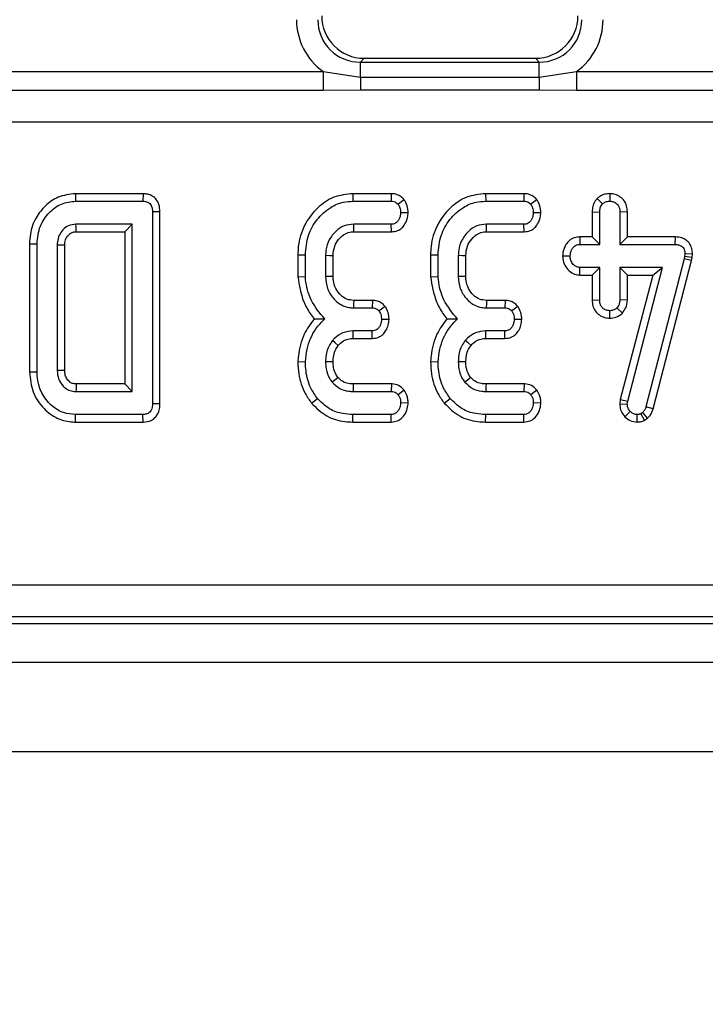
# Model space of a CAD drawing. Units: millimetres. Extents: x -166 to 664, y -32 to 370.
# Drawn here: x 72 to 79, y 55 to 65 of the extents above; entities that cross this region are included whole.
import ezdxf

# ---------------------------------------------------------------- set-up
doc = ezdxf.new("R2010")
doc.units = ezdxf.units.MM
doc.layers.add('FORMAT', color=7, linetype='Continuous')
doc.styles.add('SLDTEXTSTYLE1', font='TXT', dxfattribs={"width": 0.7})
doc.dimstyles.new('SLDDIMSTYLE0', dxfattribs={"dimtxt": 3.393075, "dimasz": 5, "dimexe": 0, "dimexo": 0.0625, "dimgap": 0.848269, "dimtad": 2, "dimdec": 4, "dimlfac": 5, "dimrnd": 1e-09, "dimzin": 12, "dimdsep": 46, "dimtxsty": 'SLDTEXTSTYLE1', "dimsah": 1, "dimcen": 0.09, "dimadec": 0, "dimazin": 3, "dimtfac": 1, "dimtdec": 4, "dimtofl": 0, "dimtmove": 0, "dimatfit": 3, "dimfxl": 0, "dimfrac": 2, "dimtolj": 1, "dimtzin": 12, "dimarcsym": 0})

# ---------------------------------------------------------------- blocks, each defined once
blk = doc.blocks.new('_D_4')
at = {"layer": 'FORMAT'}
for p, q in [((36.2564, 63.2082), (36.2564, 46.2562)), ((149.8564, 63.2082), (149.8564, 46.2562)), ((36.2564, 47.2562), (149.8564, 47.2562))]:
    blk.add_line(p, q, dxfattribs=at)
for points in [[(36.2564, 47.2562), (41.2564, 46.8162), (41.2564, 47.6962)], [(149.8564, 47.2562), (144.8564, 47.6962), (144.8564, 46.8162)]]:
    blk.add_solid(points, dxfattribs=at)
at = {"layer": 'FORMAT', "insert": (91.3984, 51.6301), "char_height": 3.39307, "attachment_point": 1, "style": 'SLDTEXTSTYLE1'}
blk.add_mtext('568', dxfattribs=at)

msp = doc.modelspace()

# ---------------------------------------------------------------- linework, layer by layer
at = {"color": 7, "linetype": 'Continuous', "lineweight": 25}
for p, q in [((75.634885, 64.35618), (75.598365, 64.319659)), ((75.634885, 64.35618), (77.23793, 64.35618)), ((77.27445, 64.319659), (77.23793, 64.35618)), ((75.598365, 64.180579), (75.598365, 64.319659)), ((75.598365, 64.319659), (77.27445, 64.319659)), ((77.27445, 64.180579), (77.27445, 64.319659)), ((72.082931, 64.232082), (75.249884, 64.232082)), ((75.249884, 64.232082), (75.598365, 64.180579)), ((75.249884, 64.232082), (75.249884, 64.0546)), ((75.598365, 64.180579), (75.598365, 64.05625)), ((75.598365, 64.180579), (77.27445, 64.180579)), ((77.27445, 64.180579), (77.622931, 64.232082)), ((77.27445, 64.180579), (77.27445, 64.05625)), ((77.622931, 64.232082), (77.622931, 64.0546)), ((77.622931, 64.232082), (80.789884, 64.232082)), ((75.249884, 64.0546), (72.082931, 64.0546)), ((75.598365, 64.05625), (75.249884, 64.0546)), ((77.27445, 64.05625), (75.598365, 64.05625)), ((77.622931, 64.0546), (77.27445, 64.05625)), ((80.789884, 64.0546), (77.622931, 64.0546)), ((122.803457, 63.758796), (63.309358, 63.758796)), ((72.929343, 63.087022), (72.930141, 63.016491)), ((73.562573, 63.087022), (72.929343, 63.087022)), ((73.562573, 63.087022), (73.561053, 63.016491)), ((75.528107, 63.087022), (75.52938, 63.016491)), ((75.887607, 63.087022), (75.528107, 63.087022)), ((75.887607, 63.087022), (75.886222, 63.016491)), ((76.77135, 63.087022), (76.772624, 63.016491)), ((77.13085, 63.087022), (76.77135, 63.087022)), ((77.13085, 63.087022), (77.129465, 63.016491)), ((77.934871, 63.087118), (77.934786, 63.016491)), ((72.930141, 63.016491), (73.561053, 63.016491)), ((75.52938, 63.016491), (75.886222, 63.016491)), ((76.00971, 63.029995), (75.952522, 62.987352)), ((76.772624, 63.016491), (77.129465, 63.016491)), ((77.252953, 63.029995), (77.195766, 62.987352)), ((77.817225, 63.042192), (77.867218, 62.991998)), ((73.721533, 62.917212), (73.651002, 62.916406)), ((73.651002, 62.916406), (73.651002, 61.116575)), ((73.721533, 61.115769), (73.721533, 62.917212)), ((76.046089, 62.907783), (75.975326, 62.908383)), ((77.289333, 62.907783), (77.21857, 62.908383)), ((77.76966, 62.916437), (77.76966, 62.681616)), ((77.76966, 62.916437), (77.840191, 62.91514)), ((77.840191, 62.611086), (77.840191, 62.91514)), ((78.099911, 62.916247), (78.02938, 62.91514)), ((78.02938, 62.91514), (78.02938, 62.611086)), ((78.099911, 62.681616), (78.099911, 62.916247)), ((73.461813, 62.800275), (72.934786, 62.800275)), ((73.391282, 62.729744), (73.461813, 62.800275)), ((73.461813, 61.232707), (73.461813, 62.800275)), ((75.887489, 62.800275), (75.536137, 62.800275)), ((75.889035, 62.729744), (75.887489, 62.800275)), ((77.130732, 62.800275), (76.77938, 62.800275)), ((77.132279, 62.729744), (77.130732, 62.800275)), ((72.936692, 62.729744), (73.391282, 62.729744)), ((73.391282, 62.729744), (73.391282, 61.303238)), ((75.538205, 62.729744), (75.889035, 62.729744)), ((76.781448, 62.729744), (77.132279, 62.729744)), ((77.654261, 62.681616), (77.655647, 62.611086)), ((77.76966, 62.681616), (77.654261, 62.681616)), ((77.76966, 62.681616), (77.840191, 62.611086)), ((78.099911, 62.681616), (78.02938, 62.611086)), ((78.546138, 62.681616), (78.099911, 62.681616)), ((78.546138, 62.681616), (78.545428, 62.611086)), ((72.49939, 62.617365), (72.569921, 62.616575)), ((72.49939, 62.617365), (72.49939, 61.415607)), ((72.569921, 61.416406), (72.569921, 62.616575)), ((72.75911, 62.604329), (72.75911, 61.428653)), ((72.829641, 61.430017), (72.829641, 62.602589)), ((77.655647, 62.611086), (77.840191, 62.611086)), ((78.02938, 62.611086), (78.545428, 62.611086)), ((75.012904, 62.514029), (75.083435, 62.513113)), ((75.012904, 62.514029), (75.012904, 62.308685)), ((75.083435, 62.311677), (75.083435, 62.513113)), ((75.272624, 62.506356), (75.272624, 62.31041)), ((75.343155, 62.311833), (75.343155, 62.505006)), ((76.256147, 62.514029), (76.326678, 62.513113)), ((76.256147, 62.514029), (76.256147, 62.308685)), ((76.326678, 62.311677), (76.326678, 62.513113)), ((76.515867, 62.506356), (76.515867, 62.31041)), ((76.586398, 62.311833), (76.586398, 62.505006)), ((77.492469, 62.504811), (77.563164, 62.502977)), ((78.635799, 62.499177), (78.630732, 62.476373)), ((78.638333, 62.523248), (78.635799, 62.499177)), ((78.705522, 62.487798), (78.635799, 62.499177)), ((78.708925, 62.520124), (78.638333, 62.523248)), ((78.705522, 62.487798), (78.708925, 62.520124)), ((78.630732, 62.476373), (78.273468, 61.088704)), ((78.341169, 61.068778), (78.699328, 62.459925)), ((78.699328, 62.459925), (78.630732, 62.476373)), ((78.699328, 62.459925), (78.705522, 62.487798)), ((75.012904, 62.308685), (75.083435, 62.311677)), ((76.256147, 62.308685), (76.326678, 62.311677)), ((77.653572, 62.324339), (77.655647, 62.394869)), ((77.653572, 62.324339), (77.76966, 62.324339)), ((77.840191, 62.394869), (77.655647, 62.394869)), ((77.76966, 62.324339), (77.840191, 62.394869)), ((77.76966, 62.324339), (77.76966, 62.089659)), ((77.840191, 62.090815), (77.840191, 62.394869)), ((78.428029, 62.394869), (78.02938, 62.394869)), ((78.02938, 62.394869), (78.02938, 62.090815)), ((78.099911, 62.324339), (78.02938, 62.394869)), ((78.336834, 62.324339), (78.033474, 61.156598)), ((78.099911, 62.089248), (78.099911, 62.324339)), ((78.099911, 62.324339), (78.336834, 62.324339)), ((78.10286, 61.14318), (78.428029, 62.394869)), ((78.336834, 62.324339), (78.428029, 62.394869)), ((75.710797, 62.087022), (75.536497, 62.087022)), ((75.710797, 62.087022), (75.709279, 62.016491)), ((76.95404, 62.087022), (76.77974, 62.087022)), ((76.95404, 62.087022), (76.952522, 62.016491)), ((77.76966, 62.089659), (77.840191, 62.090815)), ((78.099911, 62.089248), (78.02938, 62.090815)), ((75.534448, 62.016491), (75.709279, 62.016491)), ((75.831705, 62.029561), (75.774313, 61.987352)), ((76.777691, 62.016491), (76.952522, 62.016491)), ((77.074948, 62.029561), (77.017556, 61.987352)), ((77.934553, 61.918817), (77.934786, 61.989464)), ((78.052703, 61.966811), (78.001087, 62.015646)), ((75.867422, 61.907293), (75.796695, 61.908383)), ((77.110665, 61.907293), (77.039938, 61.908383)), ((75.708012, 61.800275), (75.53107, 61.800275)), ((75.709681, 61.729744), (75.708012, 61.800275)), ((76.951255, 61.800275), (76.774313, 61.800275)), ((76.952925, 61.729744), (76.951255, 61.800275)), ((75.531819, 61.729744), (75.709681, 61.729744)), ((76.775062, 61.729744), (76.952925, 61.729744)), ((75.012858, 61.512455), (75.083435, 61.510156)), ((76.256101, 61.512455), (76.326678, 61.510156)), ((72.49939, 61.415607), (72.569921, 61.416406)), ((73.391282, 61.303238), (72.936383, 61.303238)), ((73.391282, 61.303238), (73.461813, 61.232707)), ((75.889025, 61.303238), (75.532197, 61.303238)), ((75.889025, 61.303238), (75.886644, 61.232707)), ((77.132268, 61.303238), (76.77544, 61.303238)), ((77.132268, 61.303238), (77.129887, 61.232707)), ((72.934786, 61.232707), (73.461813, 61.232707)), ((75.531492, 61.232707), (75.886644, 61.232707)), ((76.008336, 61.245335), (75.952522, 61.201879)), ((76.774735, 61.232707), (77.129887, 61.232707)), ((77.25158, 61.245335), (77.195766, 61.201879)), ((73.721533, 61.115769), (73.651002, 61.116575)), ((75.140951, 61.123633), (75.195766, 61.168096)), ((76.04592, 61.122023), (75.975326, 61.124599)), ((76.384194, 61.123633), (76.439009, 61.168096)), ((77.289163, 61.122023), (77.21857, 61.124599)), ((78.033474, 61.156598), (78.028328, 61.116571)), ((78.028328, 61.116571), (78.09906, 61.113619)), ((78.033474, 61.156598), (78.10286, 61.14318)), ((78.09906, 61.113619), (78.10286, 61.14318)), ((78.076225, 60.995736), (78.126931, 61.044785)), ((78.243063, 61.035072), (78.226593, 61.024937)), ((78.259832, 60.962576), (78.226593, 61.024937)), ((78.289435, 60.980793), (78.243063, 61.035072)), ((78.341169, 61.068778), (78.273468, 61.088704)), ((72.929316, 60.94596), (72.930141, 61.016491)), ((72.929316, 60.94596), (73.562573, 60.94596)), ((73.561053, 61.016491), (72.930141, 61.016491)), ((73.562573, 60.94596), (73.561053, 61.016491)), ((75.528273, 60.94596), (75.52938, 61.016491)), ((75.528273, 60.94596), (75.887903, 60.94596)), ((75.886222, 61.016491), (75.52938, 61.016491)), ((75.887903, 60.94596), (75.886222, 61.016491)), ((76.771516, 60.94596), (76.772624, 61.016491)), ((76.771516, 60.94596), (77.131146, 60.94596)), ((77.129465, 61.016491), (76.772624, 61.016491)), ((77.131146, 60.94596), (77.129465, 61.016491)), ((78.192367, 60.945882), (78.191965, 61.016491)), ((78.259832, 60.962576), (78.289435, 60.980793)), ((63.306284, 59.418568), (122.806531, 59.418568)), ((122.806531, 59.119709), (63.306284, 59.119709)), ((63.242755, 59.05618), (122.87006, 59.05618)), ((43.106408, 58.69618), (143.006408, 58.69618)), ((43.106408, 57.85618), (143.006408, 57.85618))]:
    msp.add_line(p, q, dxfattribs=at)
at = {"color": 7, "linetype": 'Continuous', "lineweight": 25, "flags": 128}
for points in [[(72.936692, 62.729744), (72.936424, 62.739584), (72.935602, 62.769929), (72.934786, 62.800275)], [(75.538205, 62.729744), (75.537246, 62.762371), (75.536137, 62.800275)], [(76.781448, 62.729744), (76.780489, 62.762371), (76.77938, 62.800275)], [(72.829641, 62.602589), (72.819801, 62.602834), (72.789456, 62.603584), (72.75911, 62.604329)], [(75.343155, 62.505006), (75.310527, 62.505633), (75.272624, 62.506356)], [(76.586398, 62.505006), (76.55377, 62.505633), (76.515867, 62.506356)], [(75.343155, 62.311833), (75.311063, 62.311183), (75.272624, 62.31041)], [(76.586398, 62.311833), (76.554306, 62.311183), (76.515867, 62.31041)], [(75.536497, 62.087022), (75.535558, 62.05493), (75.534448, 62.016491)], [(76.77974, 62.087022), (76.778802, 62.05493), (76.777691, 62.016491)], [(75.531819, 61.729744), (75.531431, 61.766081), (75.53107, 61.800275)], [(76.775062, 61.729744), (76.774674, 61.766081), (76.774313, 61.800275)], [(75.392096, 61.664969), (75.363834, 61.687902), (75.337235, 61.709481)], [(76.635339, 61.664969), (76.607078, 61.687902), (76.580478, 61.709481)], [(75.343206, 61.510238), (75.3044, 61.510425), (75.272624, 61.510579)], [(76.58645, 61.510238), (76.547644, 61.510425), (76.515867, 61.510579)], [(72.829641, 61.430017), (72.819361, 61.429815), (72.789236, 61.429232), (72.75911, 61.428653)], [(75.38989, 61.363322), (75.370555, 61.347883), (75.334701, 61.319278)], [(75.532197, 61.303238), (75.531949, 61.278523), (75.531492, 61.232707)], [(76.633133, 61.363322), (76.613799, 61.347883), (76.577945, 61.319278)], [(76.77544, 61.303238), (76.775192, 61.278523), (76.774735, 61.232707)]]:
    msp.add_lwpolyline(points, dxfattribs=at)
at = {"color": 7, "linetype": 'Continuous', "lineweight": 25}
msp.add_arc((128.377731, 60.012829), 55.456363, 178.6666691, 178.7395579, dxfattribs=at)
for centre, major_axis, ratio, start_param, end_param in [((75.60294, 64.722712), (-0.427499, -0.427499), 0.99243251, 5.50158524, 6.44603568), ((75.60294, 64.722712), (0.287148, 0.287148), 0.98500668, 2.35999259, 3.92319272), ((75.637935, 64.757707), (-0.284999, -0.284999), 0.99243251, 5.50158524, 7.06478537), ((77.23488, 64.757707), (0.284999, -0.284999), 0.99243251, 5.50158524, 7.06478537), ((77.269875, 64.722712), (0.287148, -0.287148), 0.98500668, 5.50158524, 7.06478537), ((77.269875, 64.722712), (0.427499, -0.427499), 0.99243251, 6.12033494, 7.06478537)]:
    msp.add_ellipse(centre, major_axis=major_axis, ratio=ratio, start_param=start_param, end_param=end_param, dxfattribs=at)
for points, knots in [([(72.929343, 63.087022), (72.87361, 63.080592), (72.769466, 63.068577), (72.644519, 62.977359), (72.55174, 62.859503), (72.505056, 62.732625), (72.500881, 62.647697), (72.49939, 62.617365)], [0, 0, 0, 0, 0.23520778, 0.43951324, 0.63813845, 0.87075971, 1, 1, 1, 1]), ([(73.721533, 62.917212), (73.719949, 62.94063), (73.717205, 62.981201), (73.689667, 63.033201), (73.652286, 63.066335), (73.607683, 63.083905), (73.577737, 63.085974), (73.562573, 63.087022)], [0, 0, 0, 0, 0.266089266, 0.460997463, 0.657356279, 0.826481588, 1, 1, 1, 1]), ([(75.528107, 63.087022), (75.467612, 63.080505), (75.346038, 63.067408), (75.186367, 62.954557), (75.065723, 62.79543), (75.01688, 62.635108), (75.013771, 62.540425), (75.012904, 62.514029)], [0, 0, 0, 0, 0.21143972, 0.42492626, 0.66606341, 0.90690599, 1, 1, 1, 1]), ([(76.00971, 63.029995), (76.000192, 63.039537), (75.980685, 63.059095), (75.94107, 63.080767), (75.908146, 63.086338), (75.889469, 63.08696), (75.887607, 63.087022)], [0, 0, 0, 0, 0.29061094, 0.59561197, 0.95967781, 1, 1, 1, 1]), ([(76.77135, 63.087022), (76.710856, 63.080505), (76.589281, 63.067408), (76.42961, 62.954557), (76.308966, 62.79543), (76.260123, 62.635108), (76.257014, 62.540425), (76.256147, 62.514029)], [0, 0, 0, 0, 0.21143972, 0.42492626, 0.66606341, 0.90690599, 1, 1, 1, 1]), ([(77.252953, 63.029995), (77.243435, 63.039537), (77.223929, 63.059095), (77.184314, 63.080767), (77.151389, 63.086338), (77.132713, 63.08696), (77.13085, 63.087022)], [0, 0, 0, 0, 0.29061094, 0.59561197, 0.95967781, 1, 1, 1, 1]), ([(77.934871, 63.087118), (77.919708, 63.086082), (77.88658, 63.083819), (77.846084, 63.066192), (77.824752, 63.048451), (77.817225, 63.042192)], [0, 0, 0, 0, 0.35325626, 0.77180419, 1, 1, 1, 1]), ([(78.099911, 62.916247), (78.098587, 62.935323), (78.095806, 62.975387), (78.067735, 63.028365), (78.023799, 63.064979), (77.978272, 63.084274), (77.947707, 63.086277), (77.934871, 63.087118)], [0, 0, 0, 0, 0.2152804, 0.45214295, 0.65424569, 0.85479422, 1, 1, 1, 1]), ([(72.569921, 62.616575), (72.575635, 62.673483), (72.586448, 62.781183), (72.676463, 62.91081), (72.792444, 63.00127), (72.885114, 63.011514), (72.930141, 63.016491)], [0, 0, 0, 0, 0.284001647, 0.537480355, 0.775271698, 1, 1, 1, 1]), ([(73.561053, 63.016491), (73.577182, 63.015158), (73.601036, 63.013186), (73.627381, 62.995112), (73.641973, 62.972909), (73.650358, 62.945876), (73.650801, 62.925616), (73.651002, 62.916406)], [0, 0, 0, 0, 0.309257, 0.4573559, 0.60531443, 0.82059945, 1, 1, 1, 1]), ([(75.083435, 62.513113), (75.088792, 62.574877), (75.099101, 62.693725), (75.188028, 62.849489), (75.303889, 62.957851), (75.4261, 63.010429), (75.49928, 63.014724), (75.52938, 63.016491)], [0, 0, 0, 0, 0.247647397, 0.476529229, 0.705270558, 0.878769431, 1, 1, 1, 1]), ([(75.886222, 63.016491), (75.894767, 63.016014), (75.911946, 63.015055), (75.935137, 63.004171), (75.946927, 62.992765), (75.952522, 62.987352)], [0, 0, 0, 0, 0.34211202, 0.68778684, 1, 1, 1, 1]), ([(75.952522, 62.987352), (75.958131, 62.976981), (75.967511, 62.959636), (75.973645, 62.93238), (75.974761, 62.916447), (75.975326, 62.908383)], [0, 0, 0, 0, 0.423422227, 0.708170363, 1, 1, 1, 1]), ([(76.046089, 62.907783), (76.045357, 62.919343), (76.043281, 62.952095), (76.029696, 62.993654), (76.014595, 63.021112), (76.00971, 63.029995)], [0, 0, 0, 0, 0.26955657, 0.7636914, 1, 1, 1, 1]), ([(76.326678, 62.513113), (76.332035, 62.574877), (76.342344, 62.693725), (76.431272, 62.849489), (76.547132, 62.957851), (76.669343, 63.010429), (76.742523, 63.014724), (76.772624, 63.016491)], [0, 0, 0, 0, 0.2476474, 0.47652923, 0.70527056, 0.87876943, 1, 1, 1, 1]), ([(77.129465, 63.016491), (77.13801, 63.016014), (77.155189, 63.015055), (77.178381, 63.004171), (77.19017, 62.992765), (77.195766, 62.987352)], [0, 0, 0, 0, 0.34211202, 0.68778684, 1, 1, 1, 1]), ([(77.195766, 62.987352), (77.201374, 62.976981), (77.210754, 62.959636), (77.216888, 62.93238), (77.218005, 62.916447), (77.21857, 62.908383)], [0, 0, 0, 0, 0.42342223, 0.70817036, 1, 1, 1, 1]), ([(77.289333, 62.907783), (77.2886, 62.919343), (77.286524, 62.952095), (77.27294, 62.993654), (77.257839, 63.021112), (77.252953, 63.029995)], [0, 0, 0, 0, 0.26955657, 0.7636914, 1, 1, 1, 1]), ([(77.817225, 63.042192), (77.810823, 63.034561), (77.792277, 63.012455), (77.773275, 62.969292), (77.770821, 62.933409), (77.76966, 62.916437)], [0, 0, 0, 0, 0.21742682, 0.62983905, 1, 1, 1, 1]), ([(77.840191, 62.91514), (77.841094, 62.928224), (77.842494, 62.948508), (77.853086, 62.974647), (77.862426, 62.986114), (77.867218, 62.991998)], [0, 0, 0, 0, 0.46949724, 0.72781296, 1, 1, 1, 1]), ([(77.867218, 62.991998), (77.876503, 62.998904), (77.895126, 63.012757), (77.920219, 63.015762), (77.933215, 63.016412), (77.934786, 63.016491)], [0, 0, 0, 0, 0.466431851, 0.935512906, 1, 1, 1, 1]), ([(77.934786, 63.016491), (77.947059, 63.015231), (77.971721, 63.012698), (78.002809, 62.992848), (78.021529, 62.965546), (78.028654, 62.938763), (78.029158, 62.922357), (78.02938, 62.91514)], [0, 0, 0, 0, 0.235622707, 0.473465214, 0.683678478, 0.860854939, 1, 1, 1, 1]), ([(75.975326, 62.908383), (75.972571, 62.88877), (75.968385, 62.858972), (75.948602, 62.826287), (75.929017, 62.809385), (75.90819, 62.80117), (75.893995, 62.800556), (75.887489, 62.800275)], [0, 0, 0, 0, 0.37939122, 0.57643796, 0.72561221, 0.87421598, 1, 1, 1, 1]), ([(75.889035, 62.729744), (75.908933, 62.731888), (75.944556, 62.735727), (75.98872, 62.764354), (76.021482, 62.807244), (76.041724, 62.856757), (76.044859, 62.8934), (76.046089, 62.907783)], [0, 0, 0, 0, 0.22533045, 0.40341049, 0.58151892, 0.83573295, 1, 1, 1, 1]), ([(77.21857, 62.908383), (77.215814, 62.88877), (77.211628, 62.858972), (77.191845, 62.826287), (77.17226, 62.809385), (77.151433, 62.80117), (77.137239, 62.800556), (77.130732, 62.800275)], [0, 0, 0, 0, 0.37939122, 0.57643796, 0.72561221, 0.87421598, 1, 1, 1, 1]), ([(77.132279, 62.729744), (77.152176, 62.731888), (77.187799, 62.735727), (77.231963, 62.764354), (77.264726, 62.807244), (77.284967, 62.856757), (77.288102, 62.8934), (77.289333, 62.907783)], [0, 0, 0, 0, 0.22533045, 0.40341049, 0.58151892, 0.83573295, 1, 1, 1, 1]), ([(72.934786, 62.800275), (72.910101, 62.797443), (72.864257, 62.792183), (72.810857, 62.750488), (72.774471, 62.698906), (72.761035, 62.64718), (72.759593, 62.615071), (72.75911, 62.604329)], [0, 0, 0, 0, 0.24995355, 0.46419575, 0.67023518, 0.88967305, 1, 1, 1, 1]), ([(75.536137, 62.800275), (75.505737, 62.797348), (75.444588, 62.79146), (75.363936, 62.7357), (75.302874, 62.657356), (75.275142, 62.574572), (75.273262, 62.523647), (75.272624, 62.506356)], [0, 0, 0, 0, 0.20671392, 0.41579918, 0.65043338, 0.88131105, 1, 1, 1, 1]), ([(76.77938, 62.800275), (76.74898, 62.797348), (76.687831, 62.79146), (76.607179, 62.7357), (76.546117, 62.657356), (76.518385, 62.574572), (76.516505, 62.523647), (76.515867, 62.506356)], [0, 0, 0, 0, 0.20671392, 0.41579918, 0.65043338, 0.88131105, 1, 1, 1, 1]), ([(72.829641, 62.602589), (72.830477, 62.620375), (72.831914, 62.650965), (72.849889, 62.683924), (72.870775, 62.707444), (72.896549, 62.726169), (72.922634, 62.728983), (72.935532, 62.729681), (72.936692, 62.729744)], [0, 0, 0, 0, 0.28329457, 0.48722144, 0.5880163, 0.79162523, 0.98125938, 1, 1, 1, 1]), ([(75.343155, 62.505006), (75.345699, 62.535734), (75.350419, 62.592725), (75.39504, 62.664405), (75.449478, 62.712855), (75.502305, 62.727956), (75.529793, 62.729325), (75.538205, 62.729744)], [0, 0, 0, 0, 0.27654799, 0.51289819, 0.74940896, 0.9233151, 1, 1, 1, 1]), ([(76.586398, 62.505006), (76.588943, 62.535734), (76.593662, 62.592725), (76.638283, 62.664405), (76.692721, 62.712855), (76.745549, 62.727956), (76.773036, 62.729325), (76.781448, 62.729744)], [0, 0, 0, 0, 0.27654799, 0.51289819, 0.74940896, 0.9233151, 1, 1, 1, 1]), ([(77.654261, 62.681616), (77.63739, 62.680209), (77.602279, 62.67728), (77.555547, 62.651345), (77.519295, 62.606391), (77.497406, 62.55623), (77.493859, 62.519292), (77.492469, 62.504811)], [0, 0, 0, 0, 0.190018592, 0.395430413, 0.581757874, 0.836032603, 1, 1, 1, 1]), ([(78.708925, 62.520124), (78.708202, 62.536453), (78.706744, 62.569382), (78.687395, 62.616142), (78.653838, 62.652442), (78.606177, 62.676361), (78.568926, 62.681196), (78.547237, 62.681596), (78.546138, 62.681616)], [0, 0, 0, 0, 0.18839162, 0.37989811, 0.57266283, 0.74857312, 0.98726206, 1, 1, 1, 1]), ([(77.563164, 62.502977), (77.566215, 62.522635), (77.570863, 62.552585), (77.591438, 62.585335), (77.611915, 62.601962), (77.633668, 62.610208), (77.648588, 62.610804), (77.655647, 62.611086)], [0, 0, 0, 0, 0.3729238, 0.56816519, 0.71786528, 0.86650318, 1, 1, 1, 1]), ([(78.545428, 62.611086), (78.557775, 62.610458), (78.578898, 62.609384), (78.605677, 62.598327), (78.623276, 62.582083), (78.634622, 62.559256), (78.638146, 62.538871), (78.638302, 62.525867), (78.638333, 62.523248)], [0, 0, 0, 0, 0.252094123, 0.431297931, 0.582102667, 0.733072893, 0.946230515, 1, 1, 1, 1]), ([(77.492469, 62.504811), (77.494144, 62.484593), (77.497593, 62.442969), (77.528929, 62.386723), (77.574409, 62.343423), (77.620426, 62.326327), (77.646565, 62.324759), (77.653572, 62.324339)], [0, 0, 0, 0, 0.22624122, 0.46576984, 0.7053701, 0.92101855, 1, 1, 1, 1]), ([(77.655647, 62.394869), (77.645538, 62.395965), (77.625253, 62.398164), (77.596205, 62.418289), (77.573339, 62.449161), (77.564099, 62.480698), (77.563347, 62.498629), (77.563164, 62.502977)], [0, 0, 0, 0, 0.19218417, 0.38560915, 0.65600214, 0.91656877, 1, 1, 1, 1]), ([(75.2646, 61.913028), (75.217133, 61.969787), (75.127196, 62.077328), (75.090525, 62.226393), (75.084271, 62.301611), (75.083435, 62.311677)], [0, 0, 0, 0, 0.49189803, 0.93200242, 1, 1, 1, 1]), ([(75.272624, 62.31041), (75.276049, 62.272201), (75.282561, 62.199549), (75.338964, 62.106195), (75.410581, 62.042702), (75.481828, 62.019267), (75.520773, 62.017212), (75.534448, 62.016491)], [0, 0, 0, 0, 0.260901042, 0.496089485, 0.731638347, 0.905768789, 1, 1, 1, 1]), ([(75.536497, 62.087022), (75.514622, 62.088691), (75.469793, 62.092112), (75.410186, 62.134915), (75.364847, 62.195508), (75.344906, 62.259548), (75.343597, 62.298627), (75.343155, 62.311833)], [0, 0, 0, 0, 0.196755509, 0.40322394, 0.643668743, 0.879580051, 1, 1, 1, 1]), ([(76.507843, 61.913028), (76.460376, 61.969787), (76.370439, 62.077328), (76.333768, 62.226393), (76.327515, 62.301611), (76.326678, 62.311677)], [0, 0, 0, 0, 0.49189803, 0.93200242, 1, 1, 1, 1]), ([(76.515867, 62.31041), (76.519292, 62.272201), (76.525804, 62.199549), (76.582207, 62.106195), (76.653824, 62.042702), (76.725071, 62.019267), (76.764016, 62.017212), (76.777691, 62.016491)], [0, 0, 0, 0, 0.26090104, 0.49608948, 0.73163835, 0.90576879, 1, 1, 1, 1]), ([(76.77974, 62.087022), (76.757865, 62.088691), (76.713037, 62.092112), (76.653429, 62.134915), (76.60809, 62.195508), (76.588149, 62.259548), (76.58684, 62.298627), (76.586398, 62.311833)], [0, 0, 0, 0, 0.196755509, 0.40322394, 0.643668743, 0.879580051, 1, 1, 1, 1]), ([(75.012904, 62.308685), (75.025631, 62.228645), (75.045083, 62.106316), (75.114926, 61.979233), (75.153482, 61.929607), (75.166016, 61.913473)], [0, 0, 0, 0, 0.56088989, 0.85723754, 1, 1, 1, 1]), ([(76.256147, 62.308685), (76.268874, 62.228645), (76.288326, 62.106316), (76.35817, 61.979233), (76.396725, 61.929607), (76.40926, 61.913473)], [0, 0, 0, 0, 0.56088989, 0.85723754, 1, 1, 1, 1]), ([(75.831705, 62.029561), (75.822763, 62.038814), (75.804439, 62.057774), (75.766973, 62.0794), (75.733879, 62.086186), (75.714205, 62.086898), (75.710797, 62.087022)], [0, 0, 0, 0, 0.27897158, 0.57164712, 0.92580109, 1, 1, 1, 1]), ([(77.074948, 62.029561), (77.066006, 62.038814), (77.047682, 62.057774), (77.010216, 62.0794), (76.977122, 62.086186), (76.957448, 62.086898), (76.95404, 62.087022)], [0, 0, 0, 0, 0.27897158, 0.57164712, 0.92580109, 1, 1, 1, 1]), ([(77.76966, 62.089659), (77.770901, 62.070804), (77.7733, 62.034329), (77.797897, 61.984706), (77.836244, 61.948272), (77.883051, 61.923401), (77.917449, 61.920339), (77.934553, 61.918817)], [0, 0, 0, 0, 0.21296621, 0.41198875, 0.61120842, 0.80666796, 1, 1, 1, 1]), ([(77.934786, 61.989464), (77.922906, 61.990721), (77.899062, 61.993244), (77.870248, 62.011649), (77.850753, 62.035577), (77.841217, 62.062581), (77.840535, 62.08135), (77.840191, 62.090815)], [0, 0, 0, 0, 0.228381725, 0.458396286, 0.63817401, 0.81754111, 1, 1, 1, 1]), ([(78.02938, 62.090815), (78.028135, 62.077901), (78.0262, 62.057834), (78.01391, 62.03315), (78.005399, 62.021532), (78.001087, 62.015646)], [0, 0, 0, 0, 0.471171214, 0.732099097, 1, 1, 1, 1]), ([(78.052703, 61.966811), (78.064391, 61.982651), (78.091158, 62.018927), (78.096757, 62.063908), (78.099911, 62.089248)], [0, 0, 0, 0, 0.43665056, 1, 1, 1, 1]), ([(75.709279, 62.016491), (75.717907, 62.015986), (75.73527, 62.014969), (75.757973, 62.003799), (75.769213, 61.992486), (75.774313, 61.987352)], [0, 0, 0, 0, 0.35050173, 0.70529713, 1, 1, 1, 1]), ([(75.774313, 61.987352), (75.779795, 61.977285), (75.789135, 61.960135), (75.795296, 61.93288), (75.796224, 61.916625), (75.796695, 61.908383)], [0, 0, 0, 0, 0.41200271, 0.70186425, 1, 1, 1, 1]), ([(75.867422, 61.907293), (75.866841, 61.91854), (75.865179, 61.950694), (75.852225, 61.992475), (75.836904, 62.020166), (75.831705, 62.029561)], [0, 0, 0, 0, 0.262246767, 0.74968979, 1, 1, 1, 1]), ([(76.952522, 62.016491), (76.961151, 62.015986), (76.978513, 62.014969), (77.001216, 62.003799), (77.012456, 61.992486), (77.017556, 61.987352)], [0, 0, 0, 0, 0.35050173, 0.70529713, 1, 1, 1, 1]), ([(77.017556, 61.987352), (77.023039, 61.977285), (77.032378, 61.960135), (77.038539, 61.93288), (77.039467, 61.916625), (77.039938, 61.908383)], [0, 0, 0, 0, 0.412002709, 0.701864246, 1, 1, 1, 1]), ([(77.110665, 61.907293), (77.110084, 61.91854), (77.108422, 61.950694), (77.095469, 61.992475), (77.080147, 62.020166), (77.074948, 62.029561)], [0, 0, 0, 0, 0.26224677, 0.74968979, 1, 1, 1, 1]), ([(77.934553, 61.918817), (77.954499, 61.920535), (77.998572, 61.924333), (78.033553, 61.951783), (78.052703, 61.966811)], [0, 0, 0, 0, 0.45255601, 1, 1, 1, 1]), ([(78.001087, 62.015646), (77.992056, 62.008476), (77.97386, 61.994028), (77.948991, 61.990208), (77.936139, 61.989535), (77.934786, 61.989464)], [0, 0, 0, 0, 0.46852044, 0.944034438, 1, 1, 1, 1]), ([(75.166016, 61.913473), (75.131931, 61.866958), (75.056284, 61.763724), (75.021588, 61.618254), (75.014355, 61.530606), (75.012858, 61.512455)], [0, 0, 0, 0, 0.39404563, 0.87451976, 1, 1, 1, 1]), ([(75.083435, 61.510156), (75.087763, 61.549644), (75.099665, 61.658228), (75.158009, 61.80348), (75.23566, 61.883285), (75.2646, 61.913028)], [0, 0, 0, 0, 0.26389292, 0.72565913, 1, 1, 1, 1]), ([(75.166016, 61.913473), (75.180249, 61.913354), (75.211868, 61.913089), (75.245891, 61.91305), (75.2646, 61.913028)], [0, 0, 0, 0, 0.45011755, 1, 1, 1, 1]), ([(75.796695, 61.908383), (75.794805, 61.891749), (75.791679, 61.864237), (75.77404, 61.832449), (75.754924, 61.812222), (75.732032, 61.801577), (75.71583, 61.800699), (75.708012, 61.800275)], [0, 0, 0, 0, 0.31938654, 0.52824663, 0.68877075, 0.84982227, 1, 1, 1, 1]), ([(75.709681, 61.729744), (75.729994, 61.731942), (75.766226, 61.735861), (75.810658, 61.765389), (75.841313, 61.805311), (75.86237, 61.853614), (75.865761, 61.889649), (75.867422, 61.907293)], [0, 0, 0, 0, 0.22966556, 0.40963945, 0.58928415, 0.79890592, 1, 1, 1, 1]), ([(76.40926, 61.913473), (76.375174, 61.866958), (76.299527, 61.763724), (76.264831, 61.618254), (76.257599, 61.530606), (76.256101, 61.512455)], [0, 0, 0, 0, 0.39404563, 0.87451976, 1, 1, 1, 1]), ([(76.326678, 61.510156), (76.331006, 61.549644), (76.342908, 61.658228), (76.401252, 61.80348), (76.478903, 61.883285), (76.507843, 61.913028)], [0, 0, 0, 0, 0.26389292, 0.725659129, 1, 1, 1, 1]), ([(76.40926, 61.913473), (76.423492, 61.913354), (76.455111, 61.913089), (76.489135, 61.91305), (76.507843, 61.913028)], [0, 0, 0, 0, 0.45011755, 1, 1, 1, 1]), ([(77.039938, 61.908383), (77.038048, 61.891749), (77.034922, 61.864237), (77.017283, 61.832449), (76.998167, 61.812222), (76.975275, 61.801577), (76.959073, 61.800699), (76.951255, 61.800275)], [0, 0, 0, 0, 0.31938654, 0.52824663, 0.68877075, 0.84982227, 1, 1, 1, 1]), ([(76.952925, 61.729744), (76.973238, 61.731942), (77.009469, 61.735861), (77.053901, 61.765389), (77.084557, 61.805311), (77.105613, 61.853614), (77.109005, 61.889649), (77.110665, 61.907293)], [0, 0, 0, 0, 0.22966556, 0.40963945, 0.58928415, 0.79890592, 1, 1, 1, 1]), ([(75.53107, 61.800275), (75.498042, 61.797074), (75.434925, 61.790958), (75.371915, 61.747643), (75.344567, 61.717549), (75.337235, 61.709481)], [0, 0, 0, 0, 0.44548299, 0.85132759, 1, 1, 1, 1]), ([(76.774313, 61.800275), (76.741285, 61.797074), (76.678169, 61.790958), (76.615158, 61.747643), (76.587811, 61.717549), (76.580478, 61.709481)], [0, 0, 0, 0, 0.44548299, 0.85132759, 1, 1, 1, 1]), ([(75.337235, 61.709481), (75.326152, 61.693882), (75.297111, 61.653008), (75.276124, 61.583266), (75.27363, 61.531484), (75.272624, 61.510579)], [0, 0, 0, 0, 0.26899544, 0.70487925, 1, 1, 1, 1]), ([(75.343206, 61.510238), (75.344215, 61.530224), (75.346287, 61.571268), (75.363445, 61.624921), (75.383916, 61.653536), (75.392096, 61.664969)], [0, 0, 0, 0, 0.36300516, 0.74548265, 1, 1, 1, 1]), ([(75.392096, 61.664969), (75.405878, 61.679157), (75.428537, 61.702483), (75.474637, 61.724147), (75.508178, 61.729303), (75.528984, 61.729691), (75.531819, 61.729744)], [0, 0, 0, 0, 0.36949323, 0.60745284, 0.94652461, 1, 1, 1, 1]), ([(76.580478, 61.709481), (76.569396, 61.693882), (76.540354, 61.653008), (76.519367, 61.583266), (76.516874, 61.531484), (76.515867, 61.510579)], [0, 0, 0, 0, 0.26899544, 0.70487925, 1, 1, 1, 1]), ([(76.58645, 61.510238), (76.587459, 61.530224), (76.589531, 61.571268), (76.606688, 61.624921), (76.62716, 61.653536), (76.635339, 61.664969)], [0, 0, 0, 0, 0.36300516, 0.74548265, 1, 1, 1, 1]), ([(76.635339, 61.664969), (76.649122, 61.679157), (76.67178, 61.702483), (76.71788, 61.724147), (76.751421, 61.729303), (76.772228, 61.729691), (76.775062, 61.729744)], [0, 0, 0, 0, 0.369493234, 0.607452836, 0.94652461, 1, 1, 1, 1]), ([(75.012858, 61.512455), (75.014528, 61.474204), (75.019066, 61.370296), (75.062842, 61.234291), (75.120868, 61.152084), (75.140951, 61.123633)], [0, 0, 0, 0, 0.27586793, 0.749385, 1, 1, 1, 1]), ([(75.195766, 61.168096), (75.174128, 61.199561), (75.121529, 61.276053), (75.088032, 61.396795), (75.08463, 61.480671), (75.083435, 61.510156)], [0, 0, 0, 0, 0.3118538, 0.75809544, 1, 1, 1, 1]), ([(75.272624, 61.510579), (75.273546, 61.488547), (75.275844, 61.433671), (75.299698, 61.367446), (75.326854, 61.330077), (75.334701, 61.319278)], [0, 0, 0, 0, 0.32293187, 0.80434888, 1, 1, 1, 1]), ([(75.38989, 61.363322), (75.382507, 61.37354), (75.362471, 61.401271), (75.345572, 61.452255), (75.343949, 61.492032), (75.343206, 61.510238)], [0, 0, 0, 0, 0.24035534, 0.65228597, 1, 1, 1, 1]), ([(76.256101, 61.512455), (76.257772, 61.474204), (76.26231, 61.370296), (76.306086, 61.234291), (76.364112, 61.152084), (76.384194, 61.123633)], [0, 0, 0, 0, 0.27586793, 0.749385, 1, 1, 1, 1]), ([(76.439009, 61.168096), (76.417371, 61.199561), (76.364772, 61.276053), (76.331275, 61.396795), (76.327873, 61.480671), (76.326678, 61.510156)], [0, 0, 0, 0, 0.311853796, 0.75809544, 1, 1, 1, 1]), ([(76.515867, 61.510579), (76.516789, 61.488547), (76.519087, 61.433671), (76.542942, 61.367446), (76.570097, 61.330077), (76.577945, 61.319278)], [0, 0, 0, 0, 0.32293187, 0.80434888, 1, 1, 1, 1]), ([(76.633133, 61.363322), (76.62575, 61.37354), (76.605714, 61.401271), (76.588816, 61.452255), (76.587193, 61.492032), (76.58645, 61.510238)], [0, 0, 0, 0, 0.240355337, 0.652285967, 1, 1, 1, 1]), ([(72.49939, 61.415607), (72.505716, 61.351319), (72.518191, 61.224529), (72.623387, 61.071662), (72.756386, 60.972163), (72.865852, 60.947275), (72.921436, 60.946123), (72.929316, 60.94596)], [0, 0, 0, 0, 0.27149422, 0.53544348, 0.76285602, 0.966381, 1, 1, 1, 1]), ([(72.930141, 61.016491), (72.891706, 61.019837), (72.814531, 61.026555), (72.705126, 61.093937), (72.617169, 61.198572), (72.574541, 61.316576), (72.571118, 61.390537), (72.569921, 61.416406)], [0, 0, 0, 0, 0.19192109, 0.38536234, 0.6278199, 0.8698244, 1, 1, 1, 1]), ([(72.75911, 61.428653), (72.7612, 61.402241), (72.76541, 61.34905), (72.805567, 61.287473), (72.844258, 61.256366), (72.879461, 61.239762), (72.906283, 61.233837), (72.928733, 61.232947), (72.934786, 61.232707)], [0, 0, 0, 0, 0.26797326, 0.53967604, 0.7241088, 0.76965286, 0.9378999, 1, 1, 1, 1]), ([(72.936383, 61.303238), (72.923963, 61.30391), (72.906628, 61.304847), (72.882982, 61.315925), (72.866305, 61.329864), (72.847391, 61.353253), (72.831463, 61.386689), (72.830268, 61.415115), (72.829641, 61.430017)], [0, 0, 0, 0, 0.19797714, 0.27633643, 0.41738209, 0.54455313, 0.7612477, 1, 1, 1, 1]), ([(75.334701, 61.319278), (75.357094, 61.297333), (75.400232, 61.255058), (75.474274, 61.234744), (75.517161, 61.233217), (75.531492, 61.232707)], [0, 0, 0, 0, 0.4181924, 0.8055954, 1, 1, 1, 1]), ([(75.532197, 61.303238), (75.517682, 61.30386), (75.482328, 61.305374), (75.429751, 61.322665), (75.402434, 61.350527), (75.38989, 61.363322)], [0, 0, 0, 0, 0.27360613, 0.66643341, 1, 1, 1, 1]), ([(76.008336, 61.245335), (75.992344, 61.261241), (75.961425, 61.291994), (75.914856, 61.301644), (75.891652, 61.303076), (75.889025, 61.303238)], [0, 0, 0, 0, 0.48721588, 0.94193409, 1, 1, 1, 1]), ([(76.577945, 61.319278), (76.600338, 61.297333), (76.643475, 61.255058), (76.717517, 61.234744), (76.760405, 61.233217), (76.774735, 61.232707)], [0, 0, 0, 0, 0.4181924, 0.8055954, 1, 1, 1, 1]), ([(76.77544, 61.303238), (76.760925, 61.30386), (76.725572, 61.305374), (76.672995, 61.322665), (76.645677, 61.350527), (76.633133, 61.363322)], [0, 0, 0, 0, 0.27360613, 0.66643341, 1, 1, 1, 1]), ([(77.25158, 61.245335), (77.235587, 61.261241), (77.204668, 61.291994), (77.158099, 61.301644), (77.134896, 61.303076), (77.132268, 61.303238)], [0, 0, 0, 0, 0.48721588, 0.94193409, 1, 1, 1, 1]), ([(75.886644, 61.232707), (75.895067, 61.232061), (75.912017, 61.23076), (75.935569, 61.220094), (75.946968, 61.207848), (75.952522, 61.201879)], [0, 0, 0, 0, 0.33613915, 0.67648906, 1, 1, 1, 1]), ([(75.952522, 61.201879), (75.957255, 61.194155), (75.966682, 61.178768), (75.97407, 61.15212), (75.974903, 61.133882), (75.975326, 61.124599)], [0, 0, 0, 0, 0.33111503, 0.65957813, 1, 1, 1, 1]), ([(76.04592, 61.122023), (76.045457, 61.135132), (76.044538, 61.161136), (76.033416, 61.203904), (76.017523, 61.230159), (76.008336, 61.245335)], [0, 0, 0, 0, 0.300180236, 0.595482793, 1, 1, 1, 1]), ([(77.129887, 61.232707), (77.13831, 61.232061), (77.15526, 61.23076), (77.178812, 61.220094), (77.190211, 61.207848), (77.195766, 61.201879)], [0, 0, 0, 0, 0.33613915, 0.67648906, 1, 1, 1, 1]), ([(77.195766, 61.201879), (77.200498, 61.194155), (77.209925, 61.178768), (77.217314, 61.15212), (77.218146, 61.133882), (77.21857, 61.124599)], [0, 0, 0, 0, 0.33111503, 0.65957813, 1, 1, 1, 1]), ([(77.289163, 61.122023), (77.2887, 61.135132), (77.287782, 61.161136), (77.276659, 61.203904), (77.260766, 61.230159), (77.25158, 61.245335)], [0, 0, 0, 0, 0.30018024, 0.59548279, 1, 1, 1, 1]), ([(73.651002, 61.116575), (73.650237, 61.100629), (73.649063, 61.076168), (73.634923, 61.047756), (73.619305, 61.031178), (73.596211, 61.019957), (73.576015, 61.017103), (73.562913, 61.016567), (73.561053, 61.016491)], [0, 0, 0, 0, 0.30727254, 0.47134266, 0.60779977, 0.7440508, 0.96365757, 1, 1, 1, 1]), ([(73.562573, 60.94596), (73.58851, 60.948738), (73.629681, 60.953146), (73.676752, 60.985865), (73.703761, 61.02401), (73.719689, 61.068626), (73.720927, 61.100269), (73.721533, 61.115769)], [0, 0, 0, 0, 0.29358029, 0.46601392, 0.63840353, 0.82286488, 1, 1, 1, 1]), ([(75.140951, 61.123633), (75.186185, 61.078933), (75.27391, 60.992243), (75.420296, 60.950064), (75.503693, 60.946894), (75.528273, 60.94596)], [0, 0, 0, 0, 0.42883917, 0.83166092, 1, 1, 1, 1]), ([(75.52938, 61.016491), (75.497941, 61.017989), (75.421441, 61.021633), (75.298322, 61.064692), (75.230992, 61.132578), (75.195766, 61.168096)], [0, 0, 0, 0, 0.24962928, 0.60741206, 1, 1, 1, 1]), ([(75.975326, 61.124599), (75.972723, 61.105393), (75.96856, 61.074694), (75.945923, 61.041767), (75.923469, 61.023485), (75.902712, 61.017164), (75.890176, 61.016652), (75.886222, 61.016491)], [0, 0, 0, 0, 0.369724337, 0.590976875, 0.756687913, 0.923245465, 1, 1, 1, 1]), ([(75.887903, 60.94596), (75.907584, 60.948178), (75.946144, 60.952522), (75.995703, 60.988826), (76.030655, 61.039799), (76.042976, 61.087875), (76.045352, 61.115435), (76.04592, 61.122023)], [0, 0, 0, 0, 0.22433419, 0.43953795, 0.6815304, 0.92387219, 1, 1, 1, 1]), ([(76.384194, 61.123633), (76.429428, 61.078933), (76.517153, 60.992243), (76.663539, 60.950064), (76.746936, 60.946894), (76.771516, 60.94596)], [0, 0, 0, 0, 0.42883917, 0.83166092, 1, 1, 1, 1]), ([(76.772624, 61.016491), (76.741184, 61.017989), (76.664685, 61.021633), (76.541565, 61.064692), (76.474235, 61.132578), (76.439009, 61.168096)], [0, 0, 0, 0, 0.24962928, 0.60741206, 1, 1, 1, 1]), ([(77.21857, 61.124599), (77.215966, 61.105393), (77.211804, 61.074694), (77.189166, 61.041767), (77.166712, 61.023485), (77.145955, 61.017164), (77.133419, 61.016652), (77.129465, 61.016491)], [0, 0, 0, 0, 0.36972434, 0.59097688, 0.75668791, 0.92324546, 1, 1, 1, 1]), ([(77.131146, 60.94596), (77.150827, 60.948178), (77.189388, 60.952522), (77.238947, 60.988826), (77.273898, 61.039799), (77.286219, 61.087875), (77.288595, 61.115435), (77.289163, 61.122023)], [0, 0, 0, 0, 0.22433419, 0.43953795, 0.6815304, 0.92387219, 1, 1, 1, 1]), ([(78.028328, 61.116571), (78.028779, 61.105919), (78.029947, 61.078317), (78.04312, 61.034476), (78.065233, 61.0086), (78.076225, 60.995736)], [0, 0, 0, 0, 0.24012802, 0.62224107, 1, 1, 1, 1]), ([(78.126931, 61.044785), (78.119165, 61.053782), (78.103529, 61.071897), (78.099721, 61.098092), (78.099139, 61.111751), (78.09906, 61.113619)], [0, 0, 0, 0, 0.46000879, 0.92615334, 1, 1, 1, 1]), ([(78.191965, 61.016491), (78.180701, 61.017421), (78.158022, 61.019293), (78.137522, 61.034221), (78.128243, 61.043476), (78.126931, 61.044785)], [0, 0, 0, 0, 0.45864483, 0.923428785, 1, 1, 1, 1]), ([(78.226593, 61.024937), (78.22124, 61.022489), (78.213095, 61.018765), (78.201173, 61.016975), (78.195047, 61.016653), (78.191965, 61.016491)], [0, 0, 0, 0, 0.4878539, 0.74232748, 1, 1, 1, 1]), ([(78.273468, 61.088704), (78.270275, 61.079044), (78.265411, 61.064331), (78.253472, 61.047207), (78.246548, 61.039135), (78.243063, 61.035072)], [0, 0, 0, 0, 0.48696824, 0.74175773, 1, 1, 1, 1]), ([(78.289435, 60.980793), (78.304645, 60.998916), (78.326998, 61.025552), (78.337737, 61.058309), (78.341169, 61.068778)], [0, 0, 0, 0, 0.68042445, 1, 1, 1, 1]), ([(78.076225, 60.995736), (78.092204, 60.981697), (78.125407, 60.952522), (78.169495, 60.94815), (78.192367, 60.945882)], [0, 0, 0, 0, 0.48121689, 1, 1, 1, 1]), ([(78.192367, 60.945882), (78.204523, 60.946682), (78.22652, 60.948129), (78.248282, 60.957291), (78.258505, 60.961969), (78.259832, 60.962576)], [0, 0, 0, 0, 0.51804962, 0.93745147, 1, 1, 1, 1])]:
    msp.add_open_spline(points, degree=3, knots=knots, dxfattribs=at)

# ---------------------------------------------------------------- dimensions: what is measured, and where the dimension line sits
at = {"layer": 'FORMAT'}
dim = msp.add_linear_dim(base=(149.856408, 47.25618), p1=(36.256408, 63.20818), p2=(149.856408, 63.20818), angle=0, dimstyle='SLDDIMSTYLE0', dxfattribs=at)
dim.commit()
dim.dimension.update_dxf_attribs({"geometry": '_D_4', "text_midpoint": (94.534644, 47.25618), "dimtype": 160})

doc.saveas('drawing.dxf')
